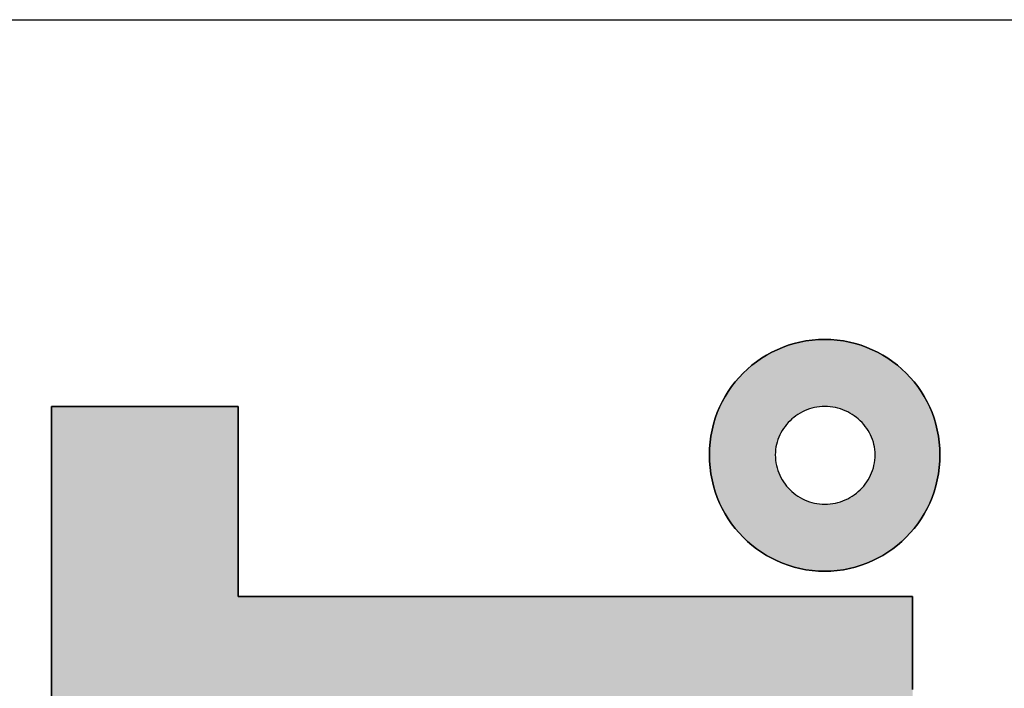
# Model space of a CAD drawing. Extents: x 18 to 402, y -3 to 287.
# Drawn here: x 202 to 208, y 7 to 11 of the extents above; entities that cross this region are included whole.
import ezdxf

# ---------------------------------------------------------------- set-up
doc = ezdxf.new("R2010")
doc.units = 0
doc.header["$LTSCALE"] = 0.25
doc.layers.get('0').update_dxf_attribs({"linetype": 'CONTINUOUS'})
doc.layers.add('1', color=7, linetype='CONTINUOUS')
doc.layers.add('2', color=7, linetype='CONTINUOUS')

# ---------------------------------------------------------------- blocks, each defined once
blk = doc.blocks.new('*G16')
at = {"layer": '1', "color": 7, "linetype": 'CONTINUOUS'}
blk.add_line((17.5, 10.9156), (402.5, 10.9156), dxfattribs=at)
blk = doc.blocks.new('*G19')
at = {"layer": '2', "color": 7, "linetype": 'CONTINUOUS'}
for points in [[(206.564, 7.6921), (206.5271, 7.6931), (206.4906, 7.696), (206.4547, 7.7009), (206.4194, 7.7076), (206.3849, 7.7162), (206.351, 7.7265), (206.3179, 7.7385), (206.2857, 7.7522), (206.2543, 7.7675), (206.2239, 7.7844), (206.1944, 7.8027), (206.166, 7.8226), (206.1386, 7.8438), (206.1124, 7.8664), (206.0874, 7.8904), (206.0637, 7.9155), (206.0412, 7.9419), (206.0201, 7.9695), (206.0003, 7.9982), (205.9821, 8.0279), (205.9653, 8.0587), (205.95, 8.0904), (205.9364, 8.123), (205.9244, 8.1565), (205.9141, 8.1909), (205.9056, 8.2259), (205.8989, 8.2617), (205.894, 8.2982), (205.891, 8.3352), (205.89, 8.3729), (205.891, 8.4098), (205.894, 8.4463), (205.8989, 8.4822), (205.9056, 8.5174), (205.9141, 8.552), (205.9244, 8.5859), (205.9364, 8.619), (205.95, 8.6512), (205.9653, 8.6826), (205.9821, 8.713), (206.0003, 8.7425), (206.0201, 8.7709), (206.0412, 8.7982), (206.0637, 8.8244), (206.0874, 8.8494), (206.1124, 8.8732), (206.1386, 8.8957), (206.166, 8.9168), (206.1944, 8.9365), (206.2239, 8.9548), (206.2543, 8.9716), (206.2857, 8.9868), (206.3179, 9.0005), (206.351, 9.0125), (206.3849, 9.0228), (206.4194, 9.0313), (206.4547, 9.038), (206.4906, 9.0429), (206.5271, 9.0458), (206.564, 9.0468), (206.601, 9.0458), (206.6375, 9.0429), (206.6734, 9.038), (206.7087, 9.0313), (206.7433, 9.0228), (206.7772, 9.0125), (206.8102, 9.0005), (206.8425, 8.9868), (206.8739, 8.9716), (206.9043, 8.9548), (206.9338, 8.9365), (206.9622, 8.9168), (206.9895, 8.8957), (207.0157, 8.8732), (207.0407, 8.8494), (207.0645, 8.8244), (207.087, 8.7982), (207.1081, 8.7709), (207.1278, 8.7425), (207.1461, 8.713), (207.1629, 8.6826), (207.1782, 8.6512), (207.1918, 8.619), (207.2038, 8.5859), (207.2141, 8.552), (207.2226, 8.5174), (207.2293, 8.4822), (207.2342, 8.4463), (207.2372, 8.4098), (207.2381, 8.3729), (207.2372, 8.3352), (207.2342, 8.2982), (207.2293, 8.2617), (207.2226, 8.2259), (207.2141, 8.1909), (207.2038, 8.1565), (207.1918, 8.123), (207.1782, 8.0904), (207.1629, 8.0587), (207.1461, 8.0279), (207.1278, 7.9982), (207.1081, 7.9695), (207.087, 7.9419), (207.0645, 7.9155), (207.0407, 7.8904), (207.0157, 7.8664), (206.9895, 7.8438), (206.9622, 7.8226), (206.9338, 7.8027), (206.9043, 7.7844), (206.8739, 7.7675), (206.8425, 7.7522), (206.8102, 7.7385), (206.7772, 7.7265), (206.7433, 7.7162), (206.7087, 7.7076), (206.6734, 7.7009), (206.6375, 7.696), (206.601, 7.6931), (206.564, 7.6921)], [(202.0448, 6.8118), (202.0448, 7.0145), (202.0448, 7.2136), (202.0448, 7.4072), (202.0448, 7.5935), (202.0448, 7.7707), (202.0448, 7.937), (202.0448, 8.0905), (202.0448, 8.2295), (202.0448, 8.3521), (202.0448, 8.4565), (202.0448, 8.5408), (202.0448, 8.6033), (202.0448, 8.6422), (202.0448, 8.6555), (202.0483, 8.6555), (202.0587, 8.6555), (202.0753, 8.6555), (202.0978, 8.6555), (202.1256, 8.6555), (202.1583, 8.6555), (202.1953, 8.6555), (202.2362, 8.6555), (202.2805, 8.6555), (202.3277, 8.6555), (202.3773, 8.6555), (202.4289, 8.6555), (202.4819, 8.6555), (202.5359, 8.6555), (202.5904, 8.6555), (202.6449, 8.6555), (202.6989, 8.6555), (202.7519, 8.6555), (202.8035, 8.6555), (202.8532, 8.6555), (202.9004, 8.6555), (202.9447, 8.6555), (202.9856, 8.6555), (203.0226, 8.6555), (203.0553, 8.6555), (203.0831, 8.6555), (203.1055, 8.6555), (203.1222, 8.6555), (203.1325, 8.6555), (203.1361, 8.6555), (203.1361, 8.6519), (203.1361, 8.6413), (203.1361, 8.6244), (203.1361, 8.6015), (203.1361, 8.5732), (203.1361, 8.54), (203.1361, 8.5023), (203.1361, 8.4606), (203.1361, 8.4155), (203.1361, 8.3675), (203.1361, 8.317), (203.1361, 8.2645), (203.1361, 8.2105), (203.1361, 8.1555), (203.1361, 8.1), (203.1361, 8.0446), (203.1361, 7.9896), (203.1361, 7.9356), (203.1361, 7.8831), (203.1361, 7.8326), (203.1361, 7.7845), (203.1361, 7.7394), (203.1361, 7.6978), (203.1361, 7.6601), (203.1361, 7.6269), (203.1361, 7.5986), (203.1361, 7.5757), (203.1361, 7.5587), (203.1361, 7.5482), (203.1361, 7.5446), (203.1489, 7.5446), (203.1863, 7.5446), (203.2465, 7.5446), (203.3276, 7.5446), (203.4281, 7.5446), (203.546, 7.5446), (203.6797, 7.5446), (203.8275, 7.5446), (203.9875, 7.5446), (204.158, 7.5446), (204.3372, 7.5446), (204.5235, 7.5446), (204.7151, 7.5446), (204.9101, 7.5446), (205.1069, 7.5446), (205.3037, 7.5446), (205.4987, 7.5446), (205.6902, 7.5446), (205.8765, 7.5446), (206.0558, 7.5446), (206.2263, 7.5446), (206.3863, 7.5446), (206.534, 7.5446), (206.6677, 7.5446), (206.7857, 7.5446), (206.8861, 7.5446), (206.9673, 7.5446), (207.0274, 7.5446), (207.0648, 7.5446), (207.0776, 7.5446), (207.0776, 7.5413), (207.0776, 7.532), (207.0776, 7.5169), (207.0776, 7.4965), (207.0776, 7.4713), (207.0776, 7.4418), (207.0776, 7.4082), (207.0776, 7.3712), (207.0776, 7.331), (207.0776, 7.2883), (207.0776, 7.2433), (207.0776, 7.1966), (207.0776, 7.1485), (207.0776, 7.0996), (207.0776, 7.0503), (207.0776, 7.0009)], [(206.564, 8.6555), (206.5487, 8.6551), (206.5335, 8.6538), (206.5185, 8.6517), (206.5037, 8.6489), (206.4892, 8.6453), (206.4749, 8.6409), (206.4608, 8.6358), (206.4471, 8.63), (206.4337, 8.6235), (206.4207, 8.6164), (206.4081, 8.6087), (206.3959, 8.6003), (206.3841, 8.5914), (206.3727, 8.5819), (206.3619, 8.5719), (206.3516, 8.5614), (206.3418, 8.5503), (206.3325, 8.5389), (206.3239, 8.5269), (206.3159, 8.5146), (206.3085, 8.5018), (206.3018, 8.4887), (206.2958, 8.4752), (206.2905, 8.4614), (206.2859, 8.4473), (206.2822, 8.4329), (206.2792, 8.4182), (206.277, 8.4033), (206.2757, 8.3882), (206.2752, 8.3729), (206.2757, 8.3569), (206.277, 8.3412), (206.2792, 8.3257), (206.2822, 8.3105), (206.2859, 8.2957), (206.2905, 8.2811), (206.2958, 8.2669), (206.3018, 8.253), (206.3085, 8.2396), (206.3159, 8.2265), (206.3239, 8.2139), (206.3325, 8.2017), (206.3418, 8.19), (206.3516, 8.1788), (206.3619, 8.1681), (206.3727, 8.1579), (206.3841, 8.1483), (206.3959, 8.1393), (206.4081, 8.1309), (206.4207, 8.1231), (206.4337, 8.1159), (206.4471, 8.1094), (206.4608, 8.1036), (206.4749, 8.0985), (206.4892, 8.0941), (206.5037, 8.0905), (206.5185, 8.0876), (206.5335, 8.0855), (206.5487, 8.0843), (206.564, 8.0838), (206.58, 8.0843), (206.5958, 8.0855), (206.6113, 8.0876), (206.6266, 8.0905), (206.6417, 8.0941), (206.6564, 8.0985), (206.6708, 8.1036), (206.6849, 8.1094), (206.6986, 8.1159), (206.712, 8.1231), (206.7249, 8.1309), (206.7373, 8.1393), (206.7494, 8.1483), (206.7609, 8.1579), (206.7719, 8.1681), (206.7824, 8.1788), (206.7923, 8.19), (206.8017, 8.2017), (206.8104, 8.2139), (206.8185, 8.2265), (206.8259, 8.2396), (206.8327, 8.253), (206.8388, 8.2669), (206.8441, 8.2811), (206.8487, 8.2957), (206.8525, 8.3105), (206.8555, 8.3257), (206.8576, 8.3412), (206.8589, 8.3569), (206.8594, 8.3729), (206.8589, 8.3882), (206.8576, 8.4033), (206.8555, 8.4182), (206.8525, 8.4329), (206.8487, 8.4473), (206.8441, 8.4614), (206.8388, 8.4752), (206.8327, 8.4887), (206.8259, 8.5018), (206.8185, 8.5146), (206.8104, 8.5269), (206.8017, 8.5389), (206.7923, 8.5503), (206.7824, 8.5614), (206.7719, 8.5719), (206.7609, 8.5819), (206.7494, 8.5914), (206.7373, 8.6003), (206.7249, 8.6087), (206.712, 8.6164), (206.6986, 8.6235), (206.6849, 8.63), (206.6708, 8.6358), (206.6564, 8.6409), (206.6417, 8.6453), (206.6266, 8.6489), (206.6113, 8.6517), (206.5958, 8.6538), (206.58, 8.6551), (206.564, 8.6555)]]:
    blk.add_lwpolyline(points, dxfattribs=at)

msp = doc.modelspace()

# ---------------------------------------------------------------- hatches: boundary and pattern name
at = {"layer": '1', "linetype": 'CONTINUOUS'}
h = msp.add_hatch(color=7, dxfattribs=at)
h.paths.add_polyline_path([(207.2372, 8.3352), (207.2381, 8.3729), (207.2372, 8.4098), (207.2342, 8.4463), (207.2293, 8.4822), (207.2226, 8.5174), (207.2141, 8.552), (207.2038, 8.5859), (207.1918, 8.619), (207.1782, 8.6512), (207.1629, 8.6826), (207.1461, 8.713), (207.1278, 8.7425), (207.1081, 8.7709), (207.087, 8.7982), (207.0645, 8.8244), (207.0407, 8.8494), (207.0157, 8.8732), (206.9895, 8.8957), (206.9622, 8.9168), (206.9338, 8.9365), (206.9043, 8.9548), (206.8739, 8.9716), (206.8425, 8.9868), (206.8102, 9.0005), (206.7772, 9.0125), (206.7433, 9.0228), (206.7087, 9.0313), (206.6734, 9.038), (206.6375, 9.0429), (206.601, 9.0458), (206.564, 9.0468), (206.5271, 9.0458), (206.4906, 9.0429), (206.4547, 9.038), (206.4194, 9.0313), (206.3849, 9.0228), (206.351, 9.0125), (206.3179, 9.0005), (206.2857, 8.9868), (206.2543, 8.9716), (206.2239, 8.9548), (206.1944, 8.9365), (206.166, 8.9168), (206.1386, 8.8957), (206.1124, 8.8732), (206.0874, 8.8494), (206.0637, 8.8244), (206.0412, 8.7982), (206.0201, 8.7709), (206.0003, 8.7425), (205.9821, 8.713), (205.9653, 8.6826), (205.95, 8.6512), (205.9364, 8.619), (205.9244, 8.5859), (205.9141, 8.552), (205.9056, 8.5174), (205.8989, 8.4822), (205.894, 8.4463), (205.891, 8.4098), (205.89, 8.3729), (205.891, 8.3352), (205.894, 8.2982), (205.8989, 8.2617), (205.9056, 8.2259), (205.9141, 8.1909), (205.9244, 8.1565), (205.9364, 8.123), (205.95, 8.0904), (205.9653, 8.0587), (205.9821, 8.0279), (206.0003, 7.9982), (206.0201, 7.9695), (206.0412, 7.9419), (206.0637, 7.9155), (206.0874, 7.8904), (206.1124, 7.8664), (206.1386, 7.8438), (206.166, 7.8226), (206.1944, 7.8027), (206.2239, 7.7844), (206.2543, 7.7675), (206.2857, 7.7522), (206.3179, 7.7385), (206.351, 7.7265), (206.3849, 7.7162), (206.4194, 7.7076), (206.4547, 7.7009), (206.4906, 7.696), (206.5271, 7.6931), (206.564, 7.6921), (206.601, 7.6931), (206.6375, 7.696), (206.6734, 7.7009), (206.7087, 7.7076), (206.7433, 7.7162), (206.7772, 7.7265), (206.8102, 7.7385), (206.8425, 7.7522), (206.8739, 7.7675), (206.9043, 7.7844), (206.9338, 7.8027), (206.9622, 7.8226), (206.9895, 7.8438), (207.0157, 7.8664), (207.0407, 7.8904), (207.0645, 7.9155), (207.087, 7.9419), (207.1081, 7.9695), (207.1278, 7.9982), (207.1461, 8.0279), (207.1629, 8.0587), (207.1782, 8.0904), (207.1918, 8.123), (207.2038, 8.1565), (207.2141, 8.1909), (207.2226, 8.2259), (207.2293, 8.2617), (207.2342, 8.2982)], flags=0)
h.paths.add_polyline_path([(206.8589, 8.3569), (206.8594, 8.3729), (206.8589, 8.3882), (206.8576, 8.4033), (206.8555, 8.4182), (206.8525, 8.4329), (206.8487, 8.4473), (206.8441, 8.4614), (206.8388, 8.4752), (206.8327, 8.4887), (206.8259, 8.5018), (206.8185, 8.5146), (206.8104, 8.5269), (206.8017, 8.5389), (206.7923, 8.5503), (206.7824, 8.5614), (206.7719, 8.5719), (206.7609, 8.5819), (206.7494, 8.5914), (206.7373, 8.6003), (206.7249, 8.6087), (206.712, 8.6164), (206.6986, 8.6235), (206.6849, 8.63), (206.6708, 8.6358), (206.6564, 8.6409), (206.6417, 8.6453), (206.6266, 8.6489), (206.6113, 8.6517), (206.5958, 8.6538), (206.58, 8.6551), (206.564, 8.6555), (206.5487, 8.6551), (206.5335, 8.6538), (206.5185, 8.6517), (206.5037, 8.6489), (206.4892, 8.6453), (206.4749, 8.6409), (206.4608, 8.6358), (206.4471, 8.63), (206.4337, 8.6235), (206.4207, 8.6164), (206.4081, 8.6087), (206.3959, 8.6003), (206.3841, 8.5914), (206.3727, 8.5819), (206.3619, 8.5719), (206.3516, 8.5614), (206.3418, 8.5503), (206.3325, 8.5389), (206.3239, 8.5269), (206.3159, 8.5146), (206.3085, 8.5018), (206.3018, 8.4887), (206.2958, 8.4752), (206.2905, 8.4614), (206.2859, 8.4473), (206.2822, 8.4329), (206.2792, 8.4182), (206.277, 8.4033), (206.2757, 8.3882), (206.2752, 8.3729), (206.2757, 8.3569), (206.277, 8.3412), (206.2792, 8.3257), (206.2822, 8.3105), (206.2859, 8.2957), (206.2905, 8.2811), (206.2958, 8.2669), (206.3018, 8.253), (206.3085, 8.2396), (206.3159, 8.2265), (206.3239, 8.2139), (206.3325, 8.2017), (206.3418, 8.19), (206.3516, 8.1788), (206.3619, 8.1681), (206.3727, 8.1579), (206.3841, 8.1483), (206.3959, 8.1393), (206.4081, 8.1309), (206.4207, 8.1231), (206.4337, 8.1159), (206.4471, 8.1094), (206.4608, 8.1036), (206.4749, 8.0985), (206.4892, 8.0941), (206.5037, 8.0905), (206.5185, 8.0876), (206.5335, 8.0855), (206.5487, 8.0843), (206.564, 8.0838), (206.58, 8.0843), (206.5958, 8.0855), (206.6113, 8.0876), (206.6266, 8.0905), (206.6417, 8.0941), (206.6564, 8.0985), (206.6708, 8.1036), (206.6849, 8.1094), (206.6986, 8.1159), (206.712, 8.1231), (206.7249, 8.1309), (206.7373, 8.1393), (206.7494, 8.1483), (206.7609, 8.1579), (206.7719, 8.1681), (206.7824, 8.1788), (206.7923, 8.19), (206.8017, 8.2017), (206.8104, 8.2139), (206.8185, 8.2265), (206.8259, 8.2396), (206.8327, 8.253), (206.8388, 8.2669), (206.8441, 8.2811), (206.8487, 8.2957), (206.8525, 8.3105), (206.8555, 8.3257), (206.8576, 8.3412)], flags=0)
msp.add_hatch(color=7, dxfattribs=at).paths.add_polyline_path([(207.0776, 7.0009), (207.0776, 7.0503), (207.0776, 7.0996), (207.0776, 7.1485), (207.0776, 7.1966), (207.0776, 7.2433), (207.0776, 7.2883), (207.0776, 7.331), (207.0776, 7.3712), (207.0776, 7.4082), (207.0776, 7.4418), (207.0776, 7.4713), (207.0776, 7.4965), (207.0776, 7.5169), (207.0776, 7.532), (207.0776, 7.5413), (207.0776, 7.5446), (207.0648, 7.5446), (207.0274, 7.5446), (206.9673, 7.5446), (206.8861, 7.5446), (206.7857, 7.5446), (206.6677, 7.5446), (206.534, 7.5446), (206.3863, 7.5446), (206.2263, 7.5446), (206.0558, 7.5446), (205.8765, 7.5446), (205.6902, 7.5446), (205.4987, 7.5446), (205.3037, 7.5446), (205.1069, 7.5446), (204.9101, 7.5446), (204.7151, 7.5446), (204.5235, 7.5446), (204.3372, 7.5446), (204.158, 7.5446), (203.9875, 7.5446), (203.8275, 7.5446), (203.6797, 7.5446), (203.546, 7.5446), (203.4281, 7.5446), (203.3276, 7.5446), (203.2465, 7.5446), (203.1863, 7.5446), (203.1489, 7.5446), (203.1361, 7.5446), (203.1361, 7.5482), (203.1361, 7.5587), (203.1361, 7.5757), (203.1361, 7.5986), (203.1361, 7.6269), (203.1361, 7.6601), (203.1361, 7.6978), (203.1361, 7.7394), (203.1361, 7.7845), (203.1361, 7.8326), (203.1361, 7.8831), (203.1361, 7.9356), (203.1361, 7.9896), (203.1361, 8.0446), (203.1361, 8.1), (203.1361, 8.1555), (203.1361, 8.2105), (203.1361, 8.2645), (203.1361, 8.317), (203.1361, 8.3675), (203.1361, 8.4155), (203.1361, 8.4606), (203.1361, 8.5023), (203.1361, 8.54), (203.1361, 8.5732), (203.1361, 8.6015), (203.1361, 8.6244), (203.1361, 8.6413), (203.1361, 8.6519), (203.1361, 8.6555), (203.1325, 8.6555), (203.1222, 8.6555), (203.1055, 8.6555), (203.0831, 8.6555), (203.0553, 8.6555), (203.0226, 8.6555), (202.9856, 8.6555), (202.9447, 8.6555), (202.9004, 8.6555), (202.8532, 8.6555), (202.8035, 8.6555), (202.7519, 8.6555), (202.6989, 8.6555), (202.6449, 8.6555), (202.5904, 8.6555), (202.5359, 8.6555), (202.4819, 8.6555), (202.4289, 8.6555), (202.3773, 8.6555), (202.3277, 8.6555), (202.2805, 8.6555), (202.2362, 8.6555), (202.1953, 8.6555), (202.1583, 8.6555), (202.1256, 8.6555), (202.0978, 8.6555), (202.0753, 8.6555), (202.0587, 8.6555), (202.0483, 8.6555), (202.0448, 8.6555), (202.0448, 8.6422), (202.0448, 8.6033), (202.0448, 8.5408), (202.0448, 8.4565), (202.0448, 8.3521), (202.0448, 8.2295), (202.0448, 8.0905), (202.0448, 7.937), (202.0448, 7.7707), (202.0448, 7.5935), (202.0448, 7.4072), (202.0448, 7.2136), (202.0448, 7.0145), (202.0448, 6.8118), (202.0448, 6.6073), (202.0448, 6.4028), (202.0448, 6.2001), (202.0448, 6.0011), (202.0448, 5.8075), (202.0448, 5.6212), (202.0448, 5.444), (202.0448, 5.2777), (202.0448, 5.1242), (202.0448, 4.9852), (202.0448, 4.8626), (202.0448, 4.7582), (202.0448, 4.6739), (202.0448, 4.6114), (202.0448, 4.5725), (202.0448, 4.5592), (202.0464, 4.4549), (202.0514, 4.3551), (202.0597, 4.2597), (202.0714, 4.1688), (202.0865, 4.0821), (202.105, 3.9997), (202.127, 3.9214), (202.1525, 3.8473), (202.1815, 3.7772), (202.214, 3.711), (202.2501, 3.6487), (202.2898, 3.5903), (202.3331, 3.5356), (202.3801, 3.4846), (202.4307, 3.4373), (202.4851, 3.3934), (202.5431, 3.3531), (202.6049, 3.3162), (202.6705, 3.2826), (202.74, 3.2523), (202.8132, 3.2252), (202.8903, 3.2013), (202.9713, 3.1804), (203.0562, 3.1626), (203.1451, 3.1476), (203.238, 3.1356), (203.3348, 3.1263), (203.4357, 3.1198), (203.5406, 3.1159), (203.6496, 3.1146), (203.6611, 3.1146), (203.6945, 3.1146), (203.7483, 3.1146), (203.8209, 3.1146), (203.9107, 3.1146), (204.0161, 3.1146), (204.1357, 3.1146), (204.2678, 3.1146), (204.4109, 3.1146), (204.5633, 3.1146), (204.7236, 3.1146), (204.8902, 3.1146), (205.0614, 3.1146), (205.2358, 3.1146), (205.4118, 3.1146), (205.5877, 3.1146), (205.7621, 3.1146), (205.9334, 3.1146), (206.0999, 3.1146), (206.2602, 3.1146), (206.4127, 3.1146), (206.5558, 3.1146), (206.6879, 3.1146), (206.8074, 3.1146), (206.9129, 3.1146), (207.0027, 3.1146), (207.0753, 3.1146), (207.1291, 3.1146), (207.1625, 3.1146), (207.174, 3.1146), (207.174, 3.1179), (207.174, 3.1273), (207.174, 3.1425), (207.174, 3.163), (207.174, 3.1884), (207.174, 3.2181), (207.174, 3.2519), (207.174, 3.2892), (207.174, 3.3296), (207.174, 3.3727), (207.174, 3.4179), (207.174, 3.465), (207.174, 3.5133), (207.174, 3.5626), (207.174, 3.6122), (207.174, 3.6619), (207.174, 3.7112), (207.174, 3.7595), (207.174, 3.8066), (207.174, 3.8518), (207.174, 3.8949), (207.174, 3.9353), (207.174, 3.9726), (207.174, 4.0063), (207.174, 4.0361), (207.174, 4.0615), (207.174, 4.082), (207.174, 4.0972), (207.174, 4.1066), (207.174, 4.1099), (207.1633, 4.1099), (207.1322, 4.1099), (207.0821, 4.1099), (207.0146, 4.1099), (206.931, 4.1099), (206.8328, 4.1099), (206.7215, 4.1099), (206.5986, 4.1099), (206.4654, 4.1099), (206.3235, 4.1099), (206.1743, 4.1099), (206.0193, 4.1099), (205.8599, 4.1099), (205.6975, 4.1099), (205.5338, 4.1099), (205.37, 4.1099), (205.2077, 4.1099), (205.0483, 4.1099), (204.8932, 4.1099), (204.744, 4.1099), (204.6021, 4.1099), (204.469, 4.1099), (204.346, 4.1099), (204.2347, 4.1099), (204.1366, 4.1099), (204.053, 4.1099), (203.9854, 4.1099), (203.9354, 4.1099), (203.9043, 4.1099), (203.8936, 4.1099), (203.8425, 4.1103), (203.7933, 4.1118), (203.746, 4.1143), (203.7005, 4.1179), (203.6569, 4.1227), (203.6151, 4.1287), (203.5751, 4.1359), (203.537, 4.1445), (203.5006, 4.1544), (203.4661, 4.1657), (203.4333, 4.1785), (203.4023, 4.1928), (203.3731, 4.2087), (203.3456, 4.2262), (203.3198, 4.2454), (203.2958, 4.2663), (203.2735, 4.2891), (203.253, 4.3136), (203.2341, 4.3401), (203.2169, 4.3685), (203.2014, 4.3989), (203.1876, 4.4313), (203.1755, 4.4659), (203.165, 4.5026), (203.1561, 4.5415), (203.1489, 4.5827), (203.1433, 4.6262), (203.1393, 4.672), (203.1369, 4.7203), (203.1361, 4.7711), (203.1361, 4.7769), (203.1361, 4.7938), (203.1361, 4.821), (203.1361, 4.8578), (203.1361, 4.9033), (203.1361, 4.9567), (203.1361, 5.0172), (203.1361, 5.0841), (203.1361, 5.1566), (203.1361, 5.2338), (203.1361, 5.315), (203.1361, 5.3993), (203.1361, 5.4861), (203.1361, 5.5744), (203.1361, 5.6635), (203.1361, 5.7526), (203.1361, 5.8409), (203.1361, 5.9277), (203.1361, 6.012), (203.1361, 6.0932), (203.1361, 6.1704), (203.1361, 6.2429), (203.1361, 6.3098), (203.1361, 6.3703), (203.1361, 6.4237), (203.1361, 6.4692), (203.1361, 6.506), (203.1361, 6.5332), (203.1361, 6.5501), (203.1361, 6.5559), (203.1489, 6.5559), (203.1863, 6.5559), (203.2465, 6.5559), (203.3276, 6.5559), (203.4281, 6.5559), (203.546, 6.5559), (203.6797, 6.5559), (203.8275, 6.5559), (203.9875, 6.5559), (204.158, 6.5559), (204.3372, 6.5559), (204.5235, 6.5559), (204.7151, 6.5559), (204.9101, 6.5559), (205.1069, 6.5559), (205.3037, 6.5559), (205.4987, 6.5559), (205.6902, 6.5559), (205.8765, 6.5559), (206.0558, 6.5559), (206.2263, 6.5559), (206.3863, 6.5559), (206.534, 6.5559), (206.6677, 6.5559), (206.7857, 6.5559), (206.8861, 6.5559), (206.9673, 6.5559), (207.0274, 6.5559), (207.0648, 6.5559), (207.0776, 6.5559), (207.0776, 6.5592), (207.0776, 6.5685), (207.0776, 6.5836), (207.0776, 6.604), (207.0776, 6.6292), (207.0776, 6.6588), (207.0776, 6.6923), (207.0776, 6.7294), (207.0776, 6.7695), (207.0776, 6.8123), (207.0776, 6.8572), (207.0776, 6.9039), (207.0776, 6.952)], flags=0)

# ---------------------------------------------------------------- linework, layer by layer
at = {"layer": '1', "color": 7, "linetype": 'CONTINUOUS'}
for p, q in [((206.4547, 9.038), (206.4194, 9.0313)), ((206.4906, 9.0429), (206.4547, 9.038)), ((206.5271, 9.0458), (206.4906, 9.0429)), ((206.564, 9.0468), (206.5271, 9.0458)), ((206.601, 9.0458), (206.564, 9.0468)), ((206.6375, 9.0429), (206.601, 9.0458)), ((206.6734, 9.038), (206.6375, 9.0429)), ((206.7087, 9.0313), (206.6734, 9.038)), ((206.2857, 8.9868), (206.2543, 8.9716)), ((206.3179, 9.0005), (206.2857, 8.9868)), ((206.351, 9.0125), (206.3179, 9.0005)), ((206.3849, 9.0228), (206.351, 9.0125)), ((206.4194, 9.0313), (206.3849, 9.0228)), ((206.7433, 9.0228), (206.7087, 9.0313)), ((206.7772, 9.0125), (206.7433, 9.0228)), ((206.8102, 9.0005), (206.7772, 9.0125)), ((206.8425, 8.9868), (206.8102, 9.0005)), ((206.8739, 8.9716), (206.8425, 8.9868)), ((206.1944, 8.9365), (206.166, 8.9168)), ((206.2239, 8.9548), (206.1944, 8.9365)), ((206.2543, 8.9716), (206.2239, 8.9548)), ((206.9043, 8.9548), (206.8739, 8.9716)), ((206.9338, 8.9365), (206.9043, 8.9548)), ((206.9622, 8.9168), (206.9338, 8.9365)), ((206.1124, 8.8732), (206.0874, 8.8494)), ((206.1386, 8.8957), (206.1124, 8.8732)), ((206.166, 8.9168), (206.1386, 8.8957)), ((206.9895, 8.8957), (206.9622, 8.9168)), ((207.0157, 8.8732), (206.9895, 8.8957)), ((207.0407, 8.8494), (207.0157, 8.8732)), ((206.0637, 8.8244), (206.0412, 8.7982)), ((206.0874, 8.8494), (206.0637, 8.8244)), ((207.0645, 8.8244), (207.0407, 8.8494)), ((207.087, 8.7982), (207.0645, 8.8244)), ((206.0201, 8.7709), (206.0003, 8.7425)), ((206.0412, 8.7982), (206.0201, 8.7709)), ((207.1081, 8.7709), (207.087, 8.7982)), ((207.1278, 8.7425), (207.1081, 8.7709)), ((205.9821, 8.713), (205.9653, 8.6826)), ((206.0003, 8.7425), (205.9821, 8.713)), ((207.1461, 8.713), (207.1278, 8.7425)), ((207.1629, 8.6826), (207.1461, 8.713)), ((202.0483, 8.6555), (202.0448, 8.6555)), ((202.0448, 8.6555), (202.0448, 8.6422)), ((202.0448, 8.6422), (202.0448, 8.6033)), ((202.0587, 8.6555), (202.0483, 8.6555)), ((202.0753, 8.6555), (202.0587, 8.6555)), ((202.0978, 8.6555), (202.0753, 8.6555)), ((202.1256, 8.6555), (202.0978, 8.6555)), ((202.1583, 8.6555), (202.1256, 8.6555)), ((202.1953, 8.6555), (202.1583, 8.6555)), ((202.2362, 8.6555), (202.1953, 8.6555)), ((202.2805, 8.6555), (202.2362, 8.6555)), ((202.3277, 8.6555), (202.2805, 8.6555)), ((202.3773, 8.6555), (202.3277, 8.6555)), ((202.4289, 8.6555), (202.3773, 8.6555)), ((202.4819, 8.6555), (202.4289, 8.6555)), ((202.5359, 8.6555), (202.4819, 8.6555)), ((202.5904, 8.6555), (202.5359, 8.6555)), ((202.6449, 8.6555), (202.5904, 8.6555)), ((202.6989, 8.6555), (202.6449, 8.6555)), ((202.7519, 8.6555), (202.6989, 8.6555)), ((202.8035, 8.6555), (202.7519, 8.6555)), ((202.8532, 8.6555), (202.8035, 8.6555)), ((202.9004, 8.6555), (202.8532, 8.6555)), ((202.9447, 8.6555), (202.9004, 8.6555)), ((202.9856, 8.6555), (202.9447, 8.6555)), ((203.0226, 8.6555), (202.9856, 8.6555)), ((203.0553, 8.6555), (203.0226, 8.6555)), ((203.0831, 8.6555), (203.0553, 8.6555)), ((203.1055, 8.6555), (203.0831, 8.6555)), ((203.1222, 8.6555), (203.1055, 8.6555)), ((203.1325, 8.6555), (203.1222, 8.6555)), ((203.1361, 8.6555), (203.1325, 8.6555)), ((203.1361, 8.6519), (203.1361, 8.6555)), ((203.1361, 8.6413), (203.1361, 8.6519)), ((203.1361, 8.6244), (203.1361, 8.6413)), ((205.95, 8.6512), (205.9364, 8.619)), ((205.9653, 8.6826), (205.95, 8.6512)), ((206.4608, 8.6358), (206.4471, 8.63)), ((206.4749, 8.6409), (206.4608, 8.6358)), ((206.4892, 8.6453), (206.4749, 8.6409)), ((206.5037, 8.6489), (206.4892, 8.6453)), ((206.5185, 8.6517), (206.5037, 8.6489)), ((206.5335, 8.6538), (206.5185, 8.6517)), ((206.5487, 8.6551), (206.5335, 8.6538)), ((206.564, 8.6555), (206.5487, 8.6551)), ((206.58, 8.6551), (206.564, 8.6555)), ((206.5958, 8.6538), (206.58, 8.6551)), ((206.6113, 8.6517), (206.5958, 8.6538)), ((206.6266, 8.6489), (206.6113, 8.6517)), ((206.6417, 8.6453), (206.6266, 8.6489)), ((206.6564, 8.6409), (206.6417, 8.6453)), ((206.6708, 8.6358), (206.6564, 8.6409)), ((206.6849, 8.63), (206.6708, 8.6358)), ((207.1782, 8.6512), (207.1629, 8.6826)), ((207.1918, 8.619), (207.1782, 8.6512)), ((202.0448, 8.6033), (202.0448, 8.5408)), ((203.1361, 8.6015), (203.1361, 8.6244)), ((203.1361, 8.5732), (203.1361, 8.6015)), ((205.9244, 8.5859), (205.9141, 8.552)), ((205.9364, 8.619), (205.9244, 8.5859)), ((206.3727, 8.5819), (206.3619, 8.5719)), ((206.3841, 8.5914), (206.3727, 8.5819)), ((206.3959, 8.6003), (206.3841, 8.5914)), ((206.4081, 8.6087), (206.3959, 8.6003)), ((206.4207, 8.6164), (206.4081, 8.6087)), ((206.4337, 8.6235), (206.4207, 8.6164)), ((206.4471, 8.63), (206.4337, 8.6235)), ((206.6986, 8.6235), (206.6849, 8.63)), ((206.712, 8.6164), (206.6986, 8.6235)), ((206.7249, 8.6087), (206.712, 8.6164)), ((206.7373, 8.6003), (206.7249, 8.6087)), ((206.7494, 8.5914), (206.7373, 8.6003)), ((206.7609, 8.5819), (206.7494, 8.5914)), ((206.7719, 8.5719), (206.7609, 8.5819)), ((207.2038, 8.5859), (207.1918, 8.619)), ((207.2141, 8.552), (207.2038, 8.5859)), ((202.0448, 8.5408), (202.0448, 8.4565)), ((203.1361, 8.54), (203.1361, 8.5732)), ((203.1361, 8.5023), (203.1361, 8.54)), ((205.9141, 8.552), (205.9056, 8.5174)), ((206.3239, 8.5269), (206.3159, 8.5146)), ((206.3325, 8.5389), (206.3239, 8.5269)), ((206.3418, 8.5503), (206.3325, 8.5389)), ((206.3516, 8.5614), (206.3418, 8.5503)), ((206.3619, 8.5719), (206.3516, 8.5614)), ((206.7824, 8.5614), (206.7719, 8.5719)), ((206.7923, 8.5503), (206.7824, 8.5614)), ((206.8017, 8.5389), (206.7923, 8.5503)), ((206.8104, 8.5269), (206.8017, 8.5389)), ((206.8185, 8.5146), (206.8104, 8.5269)), ((207.2226, 8.5174), (207.2141, 8.552)), ((203.1361, 8.4606), (203.1361, 8.5023)), ((205.8989, 8.4822), (205.894, 8.4463)), ((205.9056, 8.5174), (205.8989, 8.4822)), ((206.2958, 8.4752), (206.2905, 8.4614)), ((206.3018, 8.4887), (206.2958, 8.4752)), ((206.3085, 8.5018), (206.3018, 8.4887)), ((206.3159, 8.5146), (206.3085, 8.5018)), ((206.8259, 8.5018), (206.8185, 8.5146)), ((206.8327, 8.4887), (206.8259, 8.5018)), ((206.8388, 8.4752), (206.8327, 8.4887)), ((206.8441, 8.4614), (206.8388, 8.4752)), ((207.2293, 8.4822), (207.2226, 8.5174)), ((207.2342, 8.4463), (207.2293, 8.4822)), ((202.0448, 8.4565), (202.0448, 8.3521)), ((203.1361, 8.4155), (203.1361, 8.4606)), ((203.1361, 8.3675), (203.1361, 8.4155)), ((205.891, 8.4098), (205.89, 8.3729)), ((205.894, 8.4463), (205.891, 8.4098)), ((206.2792, 8.4182), (206.277, 8.4033)), ((206.2822, 8.4329), (206.2792, 8.4182)), ((206.2859, 8.4473), (206.2822, 8.4329)), ((206.2905, 8.4614), (206.2859, 8.4473)), ((206.8487, 8.4473), (206.8441, 8.4614)), ((206.8525, 8.4329), (206.8487, 8.4473)), ((206.8555, 8.4182), (206.8525, 8.4329)), ((206.8576, 8.4033), (206.8555, 8.4182)), ((207.2372, 8.4098), (207.2342, 8.4463)), ((207.2381, 8.3729), (207.2372, 8.4098)), ((202.0448, 8.3521), (202.0448, 8.2295)), ((203.1361, 8.317), (203.1361, 8.3675)), ((205.89, 8.3729), (205.891, 8.3352)), ((206.2757, 8.3882), (206.2752, 8.3729)), ((206.2752, 8.3729), (206.2757, 8.3569)), ((206.277, 8.4033), (206.2757, 8.3882)), ((206.2757, 8.3569), (206.277, 8.3412)), ((206.8589, 8.3882), (206.8576, 8.4033)), ((206.8576, 8.3412), (206.8589, 8.3569)), ((206.8594, 8.3729), (206.8589, 8.3882)), ((206.8589, 8.3569), (206.8594, 8.3729)), ((207.2372, 8.3352), (207.2381, 8.3729)), ((203.1361, 8.2645), (203.1361, 8.317)), ((205.891, 8.3352), (205.894, 8.2982)), ((205.894, 8.2982), (205.8989, 8.2617)), ((206.277, 8.3412), (206.2792, 8.3257)), ((206.2792, 8.3257), (206.2822, 8.3105)), ((206.2822, 8.3105), (206.2859, 8.2957)), ((206.2859, 8.2957), (206.2905, 8.2811)), ((206.8441, 8.2811), (206.8487, 8.2957)), ((206.8487, 8.2957), (206.8525, 8.3105)), ((206.8525, 8.3105), (206.8555, 8.3257)), ((206.8555, 8.3257), (206.8576, 8.3412)), ((207.2293, 8.2617), (207.2342, 8.2982)), ((207.2342, 8.2982), (207.2372, 8.3352)), ((203.1361, 8.2105), (203.1361, 8.2645)), ((205.8989, 8.2617), (205.9056, 8.2259)), ((206.2905, 8.2811), (206.2958, 8.2669)), ((206.2958, 8.2669), (206.3018, 8.253)), ((206.3018, 8.253), (206.3085, 8.2396)), ((206.3085, 8.2396), (206.3159, 8.2265)), ((206.8185, 8.2265), (206.8259, 8.2396)), ((206.8259, 8.2396), (206.8327, 8.253)), ((206.8327, 8.253), (206.8388, 8.2669)), ((206.8388, 8.2669), (206.8441, 8.2811)), ((207.2226, 8.2259), (207.2293, 8.2617)), ((202.0448, 8.2295), (202.0448, 8.0905)), ((203.1361, 8.1555), (203.1361, 8.2105)), ((205.9056, 8.2259), (205.9141, 8.1909)), ((205.9141, 8.1909), (205.9244, 8.1565)), ((206.3159, 8.2265), (206.3239, 8.2139)), ((206.3239, 8.2139), (206.3325, 8.2017)), ((206.3325, 8.2017), (206.3418, 8.19)), ((206.3418, 8.19), (206.3516, 8.1788)), ((206.3516, 8.1788), (206.3619, 8.1681)), ((206.7719, 8.1681), (206.7824, 8.1788)), ((206.7824, 8.1788), (206.7923, 8.19)), ((206.7923, 8.19), (206.8017, 8.2017)), ((206.8017, 8.2017), (206.8104, 8.2139)), ((206.8104, 8.2139), (206.8185, 8.2265)), ((207.2038, 8.1565), (207.2141, 8.1909)), ((207.2141, 8.1909), (207.2226, 8.2259)), ((203.1361, 8.1), (203.1361, 8.1555)), ((205.9244, 8.1565), (205.9364, 8.123)), ((205.9364, 8.123), (205.95, 8.0904)), ((206.3619, 8.1681), (206.3727, 8.1579)), ((206.3727, 8.1579), (206.3841, 8.1483)), ((206.3841, 8.1483), (206.3959, 8.1393)), ((206.3959, 8.1393), (206.4081, 8.1309)), ((206.4081, 8.1309), (206.4207, 8.1231)), ((206.4207, 8.1231), (206.4337, 8.1159)), ((206.6986, 8.1159), (206.712, 8.1231)), ((206.712, 8.1231), (206.7249, 8.1309)), ((206.7249, 8.1309), (206.7373, 8.1393)), ((206.7373, 8.1393), (206.7494, 8.1483)), ((206.7494, 8.1483), (206.7609, 8.1579)), ((206.7609, 8.1579), (206.7719, 8.1681)), ((207.1782, 8.0904), (207.1918, 8.123)), ((207.1918, 8.123), (207.2038, 8.1565)), ((202.0448, 8.0905), (202.0448, 7.937)), ((203.1361, 8.0446), (203.1361, 8.1)), ((205.95, 8.0904), (205.9653, 8.0587)), ((206.4337, 8.1159), (206.4471, 8.1094)), ((206.4471, 8.1094), (206.4608, 8.1036)), ((206.4608, 8.1036), (206.4749, 8.0985)), ((206.4749, 8.0985), (206.4892, 8.0941)), ((206.4892, 8.0941), (206.5037, 8.0905)), ((206.5037, 8.0905), (206.5185, 8.0876)), ((206.5185, 8.0876), (206.5335, 8.0855)), ((206.5335, 8.0855), (206.5487, 8.0843)), ((206.5487, 8.0843), (206.564, 8.0838)), ((206.564, 8.0838), (206.58, 8.0843)), ((206.58, 8.0843), (206.5958, 8.0855)), ((206.5958, 8.0855), (206.6113, 8.0876)), ((206.6113, 8.0876), (206.6266, 8.0905)), ((206.6266, 8.0905), (206.6417, 8.0941)), ((206.6417, 8.0941), (206.6564, 8.0985)), ((206.6564, 8.0985), (206.6708, 8.1036)), ((206.6708, 8.1036), (206.6849, 8.1094)), ((206.6849, 8.1094), (206.6986, 8.1159)), ((207.1629, 8.0587), (207.1782, 8.0904)), ((203.1361, 7.9896), (203.1361, 8.0446)), ((205.9653, 8.0587), (205.9821, 8.0279)), ((205.9821, 8.0279), (206.0003, 7.9982)), ((207.1278, 7.9982), (207.1461, 8.0279)), ((207.1461, 8.0279), (207.1629, 8.0587)), ((203.1361, 7.9356), (203.1361, 7.9896)), ((206.0003, 7.9982), (206.0201, 7.9695)), ((206.0201, 7.9695), (206.0412, 7.9419)), ((207.087, 7.9419), (207.1081, 7.9695)), ((207.1081, 7.9695), (207.1278, 7.9982)), ((202.0448, 7.937), (202.0448, 7.7707)), ((203.1361, 7.8831), (203.1361, 7.9356)), ((206.0412, 7.9419), (206.0637, 7.9155)), ((206.0637, 7.9155), (206.0874, 7.8904)), ((206.0874, 7.8904), (206.1124, 7.8664)), ((207.0157, 7.8664), (207.0407, 7.8904)), ((207.0407, 7.8904), (207.0645, 7.9155)), ((207.0645, 7.9155), (207.087, 7.9419)), ((203.1361, 7.8326), (203.1361, 7.8831)), ((203.1361, 7.7845), (203.1361, 7.8326)), ((206.1124, 7.8664), (206.1386, 7.8438)), ((206.1386, 7.8438), (206.166, 7.8226)), ((206.9622, 7.8226), (206.9895, 7.8438)), ((206.9895, 7.8438), (207.0157, 7.8664)), ((203.1361, 7.7394), (203.1361, 7.7845)), ((206.166, 7.8226), (206.1944, 7.8027)), ((206.1944, 7.8027), (206.2239, 7.7844)), ((206.2239, 7.7844), (206.2543, 7.7675)), ((206.8739, 7.7675), (206.9043, 7.7844)), ((206.9043, 7.7844), (206.9338, 7.8027)), ((206.9338, 7.8027), (206.9622, 7.8226)), ((202.0448, 7.7707), (202.0448, 7.5935)), ((203.1361, 7.6978), (203.1361, 7.7394)), ((206.2543, 7.7675), (206.2857, 7.7522)), ((206.2857, 7.7522), (206.3179, 7.7385)), ((206.3179, 7.7385), (206.351, 7.7265)), ((206.351, 7.7265), (206.3849, 7.7162)), ((206.3849, 7.7162), (206.4194, 7.7076)), ((206.7087, 7.7076), (206.7433, 7.7162)), ((206.7433, 7.7162), (206.7772, 7.7265)), ((206.7772, 7.7265), (206.8102, 7.7385)), ((206.8102, 7.7385), (206.8425, 7.7522)), ((206.8425, 7.7522), (206.8739, 7.7675)), ((203.1361, 7.6601), (203.1361, 7.6978)), ((203.1361, 7.6269), (203.1361, 7.6601)), ((206.4194, 7.7076), (206.4547, 7.7009)), ((206.4547, 7.7009), (206.4906, 7.696)), ((206.4906, 7.696), (206.5271, 7.6931)), ((206.5271, 7.6931), (206.564, 7.6921)), ((206.564, 7.6921), (206.601, 7.6931)), ((206.601, 7.6931), (206.6375, 7.696)), ((206.6375, 7.696), (206.6734, 7.7009)), ((206.6734, 7.7009), (206.7087, 7.7076)), ((203.1361, 7.5986), (203.1361, 7.6269)), ((203.1361, 7.5757), (203.1361, 7.5986)), ((202.0448, 7.5935), (202.0448, 7.4072)), ((203.1361, 7.5587), (203.1361, 7.5757)), ((203.1361, 7.5482), (203.1361, 7.5587)), ((203.1361, 7.5446), (203.1361, 7.5482)), ((203.1489, 7.5446), (203.1361, 7.5446)), ((203.1863, 7.5446), (203.1489, 7.5446)), ((203.2465, 7.5446), (203.1863, 7.5446)), ((203.3276, 7.5446), (203.2465, 7.5446)), ((203.4281, 7.5446), (203.3276, 7.5446)), ((203.546, 7.5446), (203.4281, 7.5446)), ((203.6797, 7.5446), (203.546, 7.5446)), ((203.8275, 7.5446), (203.6797, 7.5446)), ((203.9875, 7.5446), (203.8275, 7.5446)), ((204.158, 7.5446), (203.9875, 7.5446)), ((204.3372, 7.5446), (204.158, 7.5446)), ((204.5235, 7.5446), (204.3372, 7.5446)), ((204.7151, 7.5446), (204.5235, 7.5446)), ((204.9101, 7.5446), (204.7151, 7.5446)), ((205.1069, 7.5446), (204.9101, 7.5446)), ((205.3037, 7.5446), (205.1069, 7.5446)), ((205.4987, 7.5446), (205.3037, 7.5446)), ((205.6902, 7.5446), (205.4987, 7.5446)), ((205.8765, 7.5446), (205.6902, 7.5446)), ((206.0558, 7.5446), (205.8765, 7.5446)), ((206.2263, 7.5446), (206.0558, 7.5446)), ((206.3863, 7.5446), (206.2263, 7.5446)), ((206.534, 7.5446), (206.3863, 7.5446)), ((206.6677, 7.5446), (206.534, 7.5446)), ((206.7857, 7.5446), (206.6677, 7.5446)), ((206.8861, 7.5446), (206.7857, 7.5446)), ((206.9673, 7.5446), (206.8861, 7.5446)), ((207.0274, 7.5446), (206.9673, 7.5446)), ((207.0648, 7.5446), (207.0274, 7.5446)), ((207.0776, 7.5446), (207.0648, 7.5446)), ((207.0776, 7.5413), (207.0776, 7.5446)), ((207.0776, 7.532), (207.0776, 7.5413)), ((207.0776, 7.5169), (207.0776, 7.532)), ((207.0776, 7.4965), (207.0776, 7.5169)), ((207.0776, 7.4713), (207.0776, 7.4965)), ((207.0776, 7.4418), (207.0776, 7.4713)), ((207.0776, 7.4082), (207.0776, 7.4418)), ((202.0448, 7.4072), (202.0448, 7.2136)), ((207.0776, 7.3712), (207.0776, 7.4082)), ((207.0776, 7.331), (207.0776, 7.3712)), ((207.0776, 7.2883), (207.0776, 7.331)), ((207.0776, 7.2433), (207.0776, 7.2883)), ((202.0448, 7.2136), (202.0448, 7.0145)), ((207.0776, 7.1966), (207.0776, 7.2433)), ((207.0776, 7.1485), (207.0776, 7.1966)), ((207.0776, 7.0996), (207.0776, 7.1485)), ((207.0776, 7.0503), (207.0776, 7.0996)), ((207.0776, 7.0009), (207.0776, 7.0503)), ((202.0448, 7.0145), (202.0448, 6.8118))]:
    msp.add_line(p, q, dxfattribs=at)

# ---------------------------------------------------------------- block references
for name in ['*G16', '*G19']:
    msp.add_blockref(name, (0, 0))

doc.saveas('drawing.dxf')
